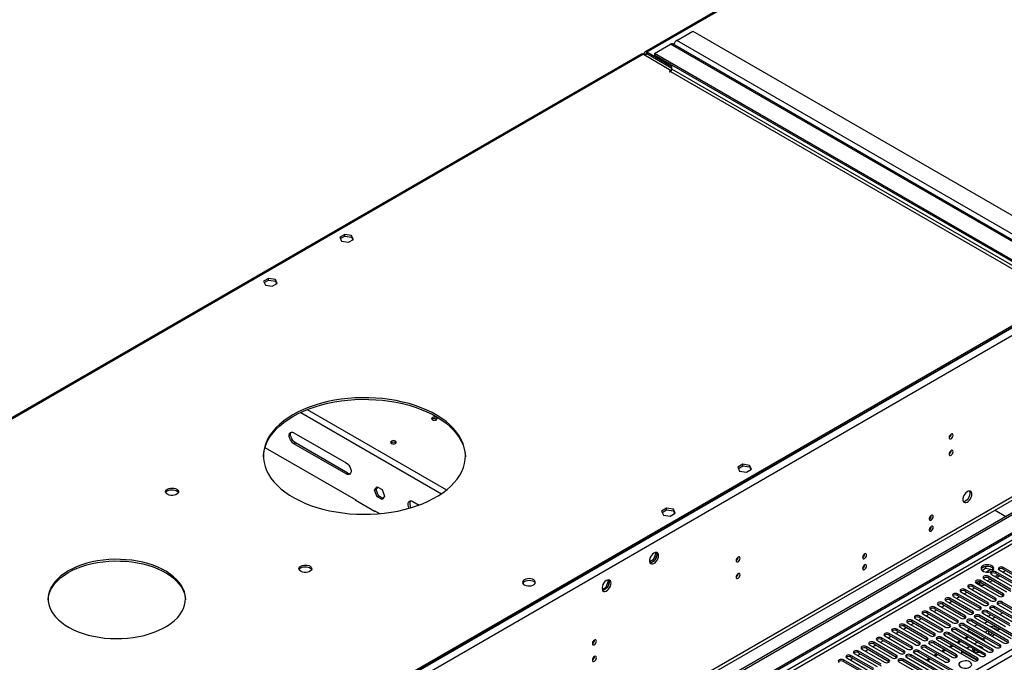
# Model space of a CAD drawing. Units: millimetres. Extents: x 4 to 11134, y 11 to 15752.
# Drawn here: x 5227 to 5958, y 3718 to 4195 of the extents above; entities that cross this region are included whole.
import ezdxf

# ---------------------------------------------------------------- set-up
doc = ezdxf.new("R2010")
doc.units = ezdxf.units.MM
doc.header["$LTSCALE"] = 53

msp = doc.modelspace()

# ---------------------------------------------------------------- linework, layer by layer
at = {"color": 7, "linetype": 'Continuous', "lineweight": 25}
for p, q in [((6378.669, 4567.922), (5691.16, 4171.032)), ((5756.83, 3694.743), (7130.031, 4487.475)), ((5757.891, 3694.13), (7131.092, 4486.863)), ((5714.934, 4179.663), (5726.955, 4186.603)), ((5726.955, 4186.603), (5996.009, 4031.281)), ((5698.317, 4170.071), (5710.338, 4177.01)), ((5980.892, 4021.837), (5711.838, 4177.159)), ((5688.685, 4169.604), (5076.083, 3815.956)), ((5690.185, 4169.455), (5710.868, 4157.515)), ((5690.539, 4169.251), (5690.539, 4169.659)), ((5691.599, 4168.639), (5691.599, 4169.046)), ((5711.398, 4160.066), (5692.66, 4170.884)), ((5711.398, 4158.841), (5692.66, 4169.659)), ((5698.317, 4170.071), (5698.317, 4168.846)), ((5967.371, 4014.749), (5698.317, 4170.071)), ((5967.371, 4013.524), (5698.317, 4168.846)), ((5711.398, 4158.434), (5711.398, 4161.294)), ((5710.868, 4157.515), (5709.277, 4156.596)), ((5709.277, 4156.596), (5709.807, 4156.29)), ((5709.807, 4156.29), (5710.338, 4156.597)), ((5710.868, 4157.515), (5710.868, 4157.067)), ((5468.385, 4035.738), (5464.67, 4033.594)), ((5464.67, 4033.594), (5466.029, 4030.664)), ((5465.118, 4032.628), (5468.385, 4034.513)), ((5466.029, 4030.664), (5471.104, 4029.879)), ((5473.46, 4034.953), (5468.385, 4035.738)), ((5468.385, 4034.513), (5468.385, 4035.738)), ((5468.385, 4034.513), (5473.46, 4033.728)), ((5471.104, 4029.879), (5474.819, 4032.024)), ((5474.819, 4032.024), (5473.46, 4034.953)), ((5473.46, 4033.728), (5473.46, 4034.953)), ((5473.46, 4033.728), (5474.371, 4031.765)), ((5411.816, 4003.082), (5408.101, 4000.937)), ((5408.101, 4000.937), (5409.461, 3998.008)), ((5408.55, 3999.971), (5411.816, 4001.857)), ((5416.891, 4002.297), (5411.816, 4003.082)), ((5411.816, 4001.857), (5411.816, 4003.082)), ((5411.816, 4001.857), (5416.891, 4001.072)), ((5418.251, 3999.367), (5416.891, 4002.297)), ((5416.891, 4001.072), (5416.891, 4002.297)), ((5416.891, 4001.072), (5417.803, 3999.109)), ((5409.461, 3998.008), (5414.536, 3997.223)), ((5414.536, 3997.223), (5418.251, 3999.367)), ((6001.666, 3989.641), (4613.262, 3188.132)), ((6001.666, 3988.416), (4613.262, 3186.908)), ((6069.725, 3890.121), (4568.537, 3023.504)), ((6069.725, 3888.488), (4568.537, 3021.871)), ((5430.677, 3888.566), (5469.568, 3866.115)), ((5409.144, 3877.562), (5476.609, 3838.615)), ((5469.568, 3857.949), (5430.677, 3880.4)), ((5470.628, 3858.561), (5431.738, 3881.013)), ((5763.955, 3865.109), (5760.24, 3862.964)), ((5760.24, 3862.964), (5761.6, 3860.035)), ((5760.689, 3861.998), (5763.955, 3863.884)), ((5769.03, 3864.324), (5763.955, 3865.109)), ((5763.955, 3863.884), (5763.955, 3865.109)), ((5763.955, 3863.884), (5769.03, 3863.099)), ((5766.675, 3859.25), (5770.39, 3861.394)), ((5770.39, 3861.394), (5769.03, 3864.324)), ((5769.03, 3863.099), (5769.03, 3864.324)), ((5769.03, 3863.099), (5769.942, 3861.136)), ((5761.6, 3860.035), (5766.675, 3859.25)), ((5490.602, 3845.807), (5492.459, 3848.45)), ((5490.602, 3845.807), (5491.662, 3846.419)), ((5491.662, 3846.419), (5492.907, 3848.191)), ((5493.52, 3841.631), (5491.662, 3846.419)), ((5492.459, 3848.45), (5496.174, 3846.305)), ((5496.174, 3846.305), (5498.032, 3841.517)), ((5476.255, 3838.819), (5476.043, 3838.697)), ((5476.043, 3838.697), (5490.892, 3830.125)), ((5476.609, 3838.615), (5476.609, 3838.37)), ((5492.459, 3841.019), (5490.602, 3845.807)), ((5492.459, 3841.019), (5493.52, 3841.631)), ((5496.174, 3838.874), (5492.459, 3841.019)), ((5496.786, 3839.746), (5493.52, 3841.631)), ((5498.032, 3841.517), (5496.174, 3838.874)), ((5519.065, 3837.54), (5523.669, 3834.883)), ((5707.387, 3832.453), (5703.672, 3830.308)), ((5712.462, 3831.668), (5707.387, 3832.453)), ((5707.387, 3831.228), (5707.387, 3832.453)), ((5713.822, 3828.738), (5712.462, 3831.668)), ((5712.462, 3830.443), (5712.462, 3831.668)), ((5490.751, 3830.451), (5494.214, 3828.452)), ((5490.751, 3830.206), (5490.751, 3830.451)), ((5490.892, 3830.125), (5491.104, 3830.247)), ((5703.672, 3830.308), (5705.032, 3827.378)), ((5704.12, 3829.342), (5707.387, 3831.228)), ((5705.032, 3827.378), (5710.106, 3826.593)), ((5707.387, 3831.228), (5712.462, 3830.443)), ((5710.106, 3826.593), (5713.822, 3828.738)), ((5712.462, 3830.443), (5713.373, 3828.479)), ((5951.284, 3831.135), (5959.416, 3826.441)), ((5699.38, 3798.968), (5697.523, 3794.18)), ((5698.923, 3799.618), (5699.38, 3798.968)), ((5699.994, 3797.205), (5699.03, 3794.719)), ((5700.063, 3798.574), (5699.38, 3798.968)), ((5699.479, 3799.725), (5699.994, 3798.991)), ((5697.523, 3794.18), (5694.865, 3792.646)), ((5697.69, 3793.052), (5695.761, 3791.939)), ((5698.322, 3793.719), (5697.523, 3794.18)), ((5943.374, 3789.002), (5941.446, 3787.888)), ((5941.61, 3786.35), (5944.268, 3787.884)), ((5944.268, 3789.215), (5944.268, 3787.884)), ((5944.268, 3787.884), (5949.343, 3787.099)), ((5948.122, 3788.921), (5945.488, 3789.328)), ((5949.343, 3788.296), (5949.343, 3787.099)), ((5950.155, 3786.982), (5949.669, 3788.028)), ((5974.336, 3778.77), (5957.454, 3788.516)), ((5942.958, 3780.148), (5959.84, 3770.402)), ((5963.022, 3772.239), (5946.14, 3781.985)), ((5946.14, 3780.76), (5963.022, 3771.014)), ((5948.615, 3783.414), (5965.497, 3773.668)), ((5949.343, 3787.099), (5949.677, 3786.379)), ((5953.564, 3783.005), (5951.443, 3781.781)), ((5968.679, 3775.505), (5951.797, 3785.251)), ((5951.797, 3784.026), (5968.679, 3774.28)), ((5954.979, 3782.189), (5952.858, 3780.964)), ((5954.272, 3786.679), (5971.154, 3776.933)), ((5959.221, 3786.271), (5957.1, 3785.046)), ((5957.454, 3787.291), (5974.336, 3777.546)), ((5662.167, 3773.77), (5659.509, 3772.236)), ((5664.025, 3778.558), (5662.167, 3773.77)), ((5662.966, 3773.309), (5662.167, 3773.77)), ((5663.568, 3779.208), (5664.025, 3778.558)), ((5664.639, 3776.794), (5663.675, 3774.309)), ((5664.708, 3778.163), (5664.025, 3778.558)), ((5664.124, 3779.314), (5664.639, 3778.581)), ((5931.644, 3773.617), (5948.526, 3763.871)), ((5934.126, 3772.184), (5936.248, 3773.408)), ((5951.708, 3765.708), (5934.826, 3775.454)), ((5934.826, 3774.229), (5951.708, 3764.483)), ((5937.301, 3776.882), (5954.183, 3767.137)), ((5939.971, 3775.974), (5937.319, 3777.505)), ((5939.971, 3777.607), (5939.631, 3777.803)), ((5939.783, 3775.449), (5940.362, 3775.784)), ((5957.365, 3768.974), (5940.483, 3778.719)), ((5940.483, 3777.495), (5957.365, 3767.749)), ((5947.908, 3779.74), (5945.787, 3778.515)), ((5949.322, 3778.923), (5947.201, 3777.699)), ((5662.335, 3772.642), (5660.406, 3771.529)), ((5934.738, 3755.911), (5917.856, 3765.657)), ((5920.33, 3767.086), (5937.213, 3757.34)), ((5922.813, 3765.653), (5924.934, 3766.877)), ((5940.395, 3759.177), (5923.512, 3768.923)), ((5923.512, 3767.698), (5940.395, 3757.952)), ((5925.987, 3770.351), (5942.869, 3760.605)), ((5928.47, 3768.918), (5930.591, 3770.143)), ((5946.051, 3762.442), (5929.169, 3772.188)), ((5929.169, 3770.963), (5946.051, 3761.217)), ((5957.365, 3767.749), (5957.758, 3767.443)), ((5923.424, 3749.38), (5906.542, 3759.126)), ((5909.017, 3760.554), (5925.899, 3750.808)), ((5911.499, 3759.121), (5913.62, 3760.346)), ((5929.081, 3752.645), (5912.199, 3762.391)), ((5912.199, 3761.166), (5929.081, 3751.421)), ((5914.674, 3763.82), (5931.556, 3754.074)), ((5917.156, 3762.387), (5919.277, 3763.611)), ((5917.856, 3764.432), (5934.738, 3754.686)), ((5946.051, 3761.217), (5946.445, 3760.911)), ((5967.883, 3749.839), (5951.001, 3759.585)), ((5951.001, 3758.36), (5967.883, 3748.614)), ((5951.708, 3764.483), (5952.102, 3764.177)), ((5953.476, 3761.014), (5970.358, 3751.268)), ((5973.54, 3753.105), (5956.658, 3762.85)), ((5956.658, 3761.626), (5973.54, 3751.88)), ((5912.11, 3742.848), (5895.228, 3752.594)), ((5895.228, 3751.37), (5912.11, 3741.624)), ((5897.703, 3754.023), (5914.585, 3744.277)), ((5900.185, 3752.59), (5902.306, 3753.815)), ((5917.767, 3746.114), (5900.885, 3755.86)), ((5900.885, 3754.635), (5917.767, 3744.889)), ((5903.36, 3757.289), (5920.242, 3747.543)), ((5905.842, 3755.856), (5907.963, 3757.08)), ((5906.542, 3757.901), (5923.424, 3748.155)), ((5929.081, 3751.421), (5929.474, 3751.114)), ((5934.738, 3754.686), (5935.131, 3754.38)), ((5936.505, 3751.217), (5963.287, 3735.756)), ((5966.469, 3737.593), (5939.687, 3753.054)), ((5939.687, 3751.829), (5966.469, 3736.368)), ((5940.395, 3757.952), (5940.788, 3757.646)), ((5942.162, 3754.482), (5959.045, 3744.736)), ((5962.227, 3746.573), (5945.344, 3756.319)), ((5945.344, 3755.094), (5962.227, 3745.349)), ((5946.598, 3752.474), (5946.423, 3752.022)), ((5948.241, 3753.422), (5946.598, 3752.474)), ((5947.819, 3757.748), (5964.701, 3748.002)), ((5951.395, 3751.602), (5949.274, 3750.377)), ((5950.85, 3751.916), (5950.535, 3751.105)), ((5957.052, 3754.867), (5954.93, 3753.643)), ((5880.732, 3744.226), (5897.615, 3734.48)), ((5883.215, 3742.793), (5885.336, 3744.018)), ((5900.797, 3736.317), (5883.914, 3746.063)), ((5883.914, 3744.838), (5900.797, 3735.092)), ((5886.389, 3747.492), (5903.271, 3737.746)), ((5888.872, 3746.059), (5890.993, 3747.283)), ((5906.454, 3739.583), (5889.571, 3749.329)), ((5889.571, 3748.104), (5906.454, 3738.358)), ((5892.046, 3750.757), (5908.928, 3741.012)), ((5894.528, 3749.324), (5896.65, 3750.549)), ((5917.767, 3744.889), (5918.16, 3744.583)), ((5923.424, 3748.155), (5923.817, 3747.849)), ((5925.192, 3744.685), (5951.974, 3729.225)), ((5955.155, 3731.062), (5928.374, 3746.522)), ((5928.374, 3745.297), (5955.155, 3729.837)), ((5930.849, 3747.951), (5957.63, 3732.49)), ((5960.812, 3734.327), (5934.031, 3749.788)), ((5934.031, 3748.563), (5960.812, 3733.102)), ((5938.276, 3746.113), (5936.154, 3744.888)), ((5943.877, 3747.262), (5943.627, 3747.106)), ((5945.738, 3748.336), (5943.877, 3747.262)), ((5945.129, 3748.687), (5944.778, 3747.782)), ((5946.867, 3745.235), (5952.694, 3744.32)), ((5883.826, 3726.52), (5866.944, 3736.266)), ((5869.419, 3737.695), (5886.301, 3727.949)), ((5871.901, 3736.262), (5874.022, 3737.486)), ((5889.483, 3729.786), (5872.601, 3739.532)), ((5872.601, 3738.307), (5889.483, 3728.561)), ((5875.076, 3740.961), (5891.958, 3731.215)), ((5877.558, 3739.527), (5879.679, 3740.752)), ((5895.14, 3733.052), (5878.258, 3742.797)), ((5878.258, 3741.573), (5895.14, 3731.827)), ((5906.454, 3738.358), (5906.847, 3738.052)), ((5938.185, 3721.265), (5911.403, 3736.725)), ((5912.11, 3741.624), (5912.504, 3741.318)), ((5913.878, 3738.154), (5940.66, 3722.693)), ((5943.842, 3724.53), (5917.06, 3739.991)), ((5917.06, 3738.766), (5943.842, 3723.306)), ((5919.535, 3741.42), (5946.317, 3725.959)), ((5949.499, 3727.796), (5922.717, 3743.257)), ((5922.717, 3742.032), (5949.499, 3726.571)), ((5930.772, 3737.382), (5928.65, 3736.158)), ((5932.619, 3742.847), (5931.04, 3741.936)), ((5931.04, 3741.936), (5943.768, 3734.588)), ((5931.04, 3741.309), (5931.04, 3741.936)), ((5943.932, 3736.316), (5941.811, 3735.091)), ((5943.933, 3740.398), (5946.054, 3741.622)), ((5946.054, 3739.173), (5946.596, 3739.486)), ((5946.596, 3739.486), (5946.596, 3741.309)), ((5946.596, 3739.486), (5948.01, 3738.67)), ((5949.589, 3739.581), (5947.468, 3738.357)), ((5948.882, 3737.54), (5951.003, 3738.765)), ((5949.969, 3743.445), (5955.795, 3742.53)), ((5954.932, 3742.665), (5953.125, 3741.622)), ((5872.512, 3719.989), (5855.63, 3729.735)), ((5858.105, 3731.164), (5874.987, 3721.418)), ((5860.587, 3729.731), (5862.709, 3730.955)), ((5878.169, 3723.255), (5861.287, 3733.001)), ((5861.287, 3731.776), (5878.169, 3722.03)), ((5863.762, 3734.429), (5880.644, 3724.683)), ((5866.244, 3732.996), (5868.365, 3734.221)), ((5866.944, 3735.041), (5883.826, 3725.295)), ((5895.14, 3731.827), (5895.533, 3731.521)), ((5916.972, 3720.448), (5900.09, 3730.194)), ((5900.09, 3728.969), (5916.972, 3719.223)), ((5900.797, 3735.092), (5901.19, 3734.786)), ((5902.564, 3731.623), (5919.447, 3721.877)), ((5922.629, 3723.714), (5905.746, 3733.46)), ((5905.746, 3732.235), (5922.629, 3722.489)), ((5908.221, 3734.888), (5935.003, 3719.428)), ((5911.403, 3735.501), (5938.185, 3720.04)), ((5919.458, 3730.851), (5917.337, 3729.626)), ((5925.115, 3734.116), (5922.993, 3732.892)), ((5932.619, 3729.784), (5930.497, 3728.56)), ((5938.275, 3733.05), (5936.154, 3731.826)), ((5942, 3735.2), (5941.811, 3735.091)), ((5942, 3735.2), (5943.414, 3734.384)), ((5943.414, 3734.384), (5943.768, 3734.588)), ((5955.549, 3729.531), (5955.155, 3729.837)), ((5861.199, 3713.458), (5844.316, 3723.204)), ((5844.316, 3721.979), (5861.199, 3712.233)), ((5846.791, 3724.632), (5863.674, 3714.886)), ((5849.274, 3723.199), (5851.395, 3724.424)), ((5866.856, 3716.723), (5849.973, 3726.469)), ((5849.973, 3725.244), (5866.856, 3715.499)), ((5852.448, 3727.898), (5869.33, 3718.152)), ((5854.93, 3726.465), (5857.052, 3727.69)), ((5855.63, 3728.51), (5872.512, 3718.764)), ((5878.169, 3722.03), (5878.562, 3721.724)), ((5883.826, 3725.295), (5884.219, 3724.989)), ((5885.594, 3721.826), (5912.375, 3706.365)), ((5915.557, 3708.202), (5888.776, 3723.663)), ((5888.776, 3722.438), (5915.557, 3706.977)), ((5889.483, 3728.561), (5889.876, 3728.255)), ((5891.251, 3725.092), (5918.032, 3709.631)), ((5921.214, 3711.468), (5894.433, 3726.929)), ((5894.433, 3725.704), (5921.214, 3710.243)), ((5896.908, 3728.357), (5913.79, 3718.611)), ((5908.144, 3724.319), (5906.023, 3723.095)), ((5913.801, 3727.585), (5911.68, 3726.361)), ((5922.629, 3722.489), (5923.022, 3722.183)), ((5926.962, 3726.519), (5926.444, 3726.22)), ((5926.444, 3726.22), (5938.197, 3719.435)), ((5926.444, 3726.22), (5926.444, 3724.369)), ((5937.112, 3727.104), (5935.608, 3726.236)), ((5937.112, 3727.104), (5937.112, 3727.191)), ((5937.317, 3727.072), (5937.112, 3727.104)), ((5944.235, 3722.999), (5943.842, 3723.306)), ((5949.892, 3726.265), (5949.499, 3726.571)), ((5855.542, 3710.192), (5838.66, 3719.938)), ((5838.66, 3718.713), (5855.542, 3708.967)), ((5841.134, 3721.367), (5858.017, 3711.621)), ((5843.617, 3719.934), (5845.738, 3721.158)), ((5872.512, 3718.764), (5872.906, 3718.458)), ((5879.937, 3718.56), (5906.719, 3703.1)), ((5909.901, 3704.936), (5883.119, 3720.397)), ((5883.119, 3719.172), (5909.901, 3703.712)), ((5902.487, 3721.054), (5900.366, 3719.829)), ((5916.972, 3719.223), (5917.365, 3718.917)), ((5938.578, 3719.734), (5938.185, 3720.04))]:
    msp.add_line(p, q, dxfattribs=at)
at = {"color": 8, "linetype": 'Continuous', "lineweight": 25}
for p, q in [((6378.442, 4566.777), (5692.66, 4170.884)), ((7130.102, 4481.8), (5757.891, 3689.639)), ((5758.951, 3687.802), (7130.031, 4479.31)), ((5901.964, 3692.19), (7122.43, 4396.751)), ((7124.551, 4393.076), (5904.085, 3688.516)), ((5979.392, 4021.688), (5710.338, 4177.01)), ((5983.988, 4024.342), (5714.934, 4179.663)), ((5690.185, 4169.455), (5078.067, 3816.087)), ((5691.599, 4169.046), (5690.539, 4169.659)), ((5691.599, 4169.046), (5692.66, 4169.659)), ((5692.66, 4169.659), (5692.66, 4170.884)), ((5710.338, 4156.597), (5979.392, 4001.275)), ((5980.453, 4003.112), (5711.398, 4158.434)), ((6002.726, 3988.62), (4612.201, 3185.887)), ((6005.201, 3984.334), (4614.676, 3181.6)), ((5440.549, 3905.73), (5543.956, 3846.034)), ((5435.694, 3903.633), (5540.238, 3843.282)), ((5430.677, 3880.4), (5431.738, 3881.013)), ((6008.383, 3866.547), (4611.494, 3060.14)), ((4612.554, 3058.303), (6009.444, 3864.71)), ((5469.568, 3857.949), (5470.628, 3858.561)), ((5957.454, 3787.291), (5957.454, 3788.516)), ((5944.55, 3785.142), (5948.237, 3787.27)), ((5946.14, 3780.76), (5946.14, 3781.985)), ((5951.797, 3784.026), (5951.797, 3785.251)), ((5934.826, 3774.229), (5934.826, 3775.454)), ((5939.971, 3775.974), (5939.971, 3777.607)), ((5940.483, 3777.495), (5940.483, 3778.719)), ((5917.856, 3764.432), (5917.856, 3765.657)), ((5923.512, 3767.698), (5923.512, 3768.923)), ((5929.169, 3770.963), (5929.169, 3772.188)), ((5951.708, 3764.483), (5951.708, 3765.708)), ((5957.365, 3767.749), (5957.365, 3768.974)), ((5906.542, 3757.901), (5906.542, 3759.126)), ((5912.199, 3761.166), (5912.199, 3762.391)), ((5940.395, 3757.952), (5940.395, 3759.177)), ((5946.051, 3761.217), (5946.051, 3762.442)), ((5951.001, 3758.36), (5951.001, 3759.585)), ((5956.658, 3761.626), (5956.658, 3762.85)), ((5895.228, 3751.37), (5895.228, 3752.594)), ((5900.885, 3754.635), (5900.885, 3755.86)), ((5929.081, 3751.421), (5929.081, 3752.645)), ((5934.738, 3754.686), (5934.738, 3755.911)), ((5939.687, 3751.829), (5939.687, 3753.054)), ((5945.344, 3755.094), (5945.344, 3756.319)), ((5883.914, 3744.838), (5883.914, 3746.063)), ((5889.571, 3748.104), (5889.571, 3749.329)), ((5917.767, 3744.889), (5917.767, 3746.114)), ((5923.424, 3748.155), (5923.424, 3749.38)), ((5928.374, 3745.297), (5928.374, 3746.522)), ((5934.031, 3748.563), (5934.031, 3749.788)), ((5866.944, 3735.041), (5866.944, 3736.266)), ((5872.601, 3738.307), (5872.601, 3739.532)), ((5878.258, 3741.573), (5878.258, 3742.797)), ((5900.797, 3735.092), (5900.797, 3736.317)), ((5906.454, 3738.358), (5906.454, 3739.583)), ((5911.403, 3735.501), (5911.403, 3736.725)), ((5912.11, 3741.624), (5912.11, 3742.848)), ((5917.06, 3738.766), (5917.06, 3739.991)), ((5922.717, 3742.032), (5922.717, 3743.257)), ((5931.65, 3736.875), (5929.529, 3735.65)), ((5855.63, 3728.51), (5855.63, 3729.735)), ((5861.287, 3731.776), (5861.287, 3733.001)), ((5889.483, 3728.561), (5889.483, 3729.786)), ((5895.14, 3731.827), (5895.14, 3733.052)), ((5900.09, 3728.969), (5900.09, 3730.194)), ((5905.746, 3732.235), (5905.746, 3733.46)), ((5920.336, 3730.344), (5918.215, 3729.119)), ((5925.993, 3733.609), (5923.872, 3732.385)), ((5955.155, 3729.837), (5955.155, 3731.062)), ((5844.316, 3721.979), (5844.316, 3723.204)), ((5849.973, 3725.244), (5849.973, 3726.469)), ((5878.169, 3722.03), (5878.169, 3723.255)), ((5883.826, 3725.295), (5883.826, 3726.52)), ((5888.776, 3722.438), (5888.776, 3723.663)), ((5894.433, 3725.704), (5894.433, 3726.929)), ((5909.023, 3723.812), (5906.902, 3722.588)), ((5914.679, 3727.078), (5912.558, 3725.853)), ((5922.629, 3722.489), (5922.629, 3723.714)), ((5943.842, 3723.306), (5943.842, 3724.53)), ((5949.499, 3726.571), (5949.499, 3727.796)), ((5838.66, 3718.713), (5838.66, 3719.938)), ((5872.512, 3718.764), (5872.512, 3719.989)), ((5883.119, 3719.172), (5883.119, 3720.397)), ((5903.366, 3720.547), (5901.245, 3719.322)), ((5916.972, 3719.223), (5916.972, 3720.448)), ((5938.185, 3720.04), (5938.185, 3721.265))]:
    msp.add_line(p, q, dxfattribs=at)
at = {"color": 7, "linetype": 'Continuous', "lineweight": 25, "flags": 128}
for points in [[(5429.97, 3901.877), (5426.437, 3899.692), (5423.174, 3897.371), (5420.197, 3894.926), (5417.518, 3892.369), (5415.152, 3889.71), (5413.109, 3886.964), (5411.399, 3884.143), (5410.03, 3881.26), (5409.009, 3878.33), (5408.341, 3875.366), (5408.028, 3872.383), (5408.073, 3869.394), (5408.475, 3866.414), (5409.231, 3863.457), (5410.34, 3860.538), (5411.795, 3857.669), (5413.589, 3854.866), (5415.714, 3852.14), (5418.159, 3849.506), (5420.914, 3846.975), (5423.964, 3844.56), (5427.296, 3842.272), (5430.893, 3840.123), (5434.739, 3838.122), (5438.814, 3836.278), (5443.101, 3834.602), (5447.577, 3833.1), (5452.222, 3831.78), (5457.014, 3830.648), (5461.929, 3829.71), (5466.945, 3828.969), (5472.038, 3828.43), (5477.183, 3828.096), (5482.355, 3827.967), (5487.531, 3828.044), (5492.685, 3828.328), (5497.793, 3828.816), (5502.831, 3829.506), (5507.774, 3830.395), (5512.599, 3831.479), (5517.283, 3832.752), (5521.803, 3834.209), (5526.139, 3835.843), (5530.269, 3837.646), (5534.174, 3839.608), (5537.835, 3841.722), (5541.234, 3843.976), (5544.357, 3846.36), (5547.187, 3848.863), (5549.71, 3851.473), (5551.916, 3854.177), (5553.794, 3856.962), (5555.334, 3859.815), (5556.53, 3862.724), (5557.375, 3865.672), (5557.866, 3868.648), (5558, 3871.636), (5557.777, 3874.622), (5557.197, 3877.592), (5556.264, 3880.532), (5554.981, 3883.427), (5553.356, 3886.265), (5551.395, 3889.031), (5549.109, 3891.713), (5546.507, 3894.297), (5543.603, 3896.771), (5540.41, 3899.124), (5536.943, 3901.344), (5533.22, 3903.421), (5529.257, 3905.344), (5525.073, 3907.105), (5520.689, 3908.695), (5516.126, 3910.107), (5511.405, 3911.334), (5506.548, 3912.37), (5501.579, 3913.209), (5496.522, 3913.849), (5491.4, 3914.286), (5486.238, 3914.518), (5481.061, 3914.544), (5475.893, 3914.363), (5470.759, 3913.978), (5465.683, 3913.388), (5460.69, 3912.598), (5455.803, 3911.611), (5451.046, 3910.431), (5446.441, 3909.065), (5442.01, 3907.519), (5437.775, 3905.8), (5433.755, 3903.916), (5429.97, 3901.877)], [(5429.97, 3900.652), (5433.755, 3902.692), (5437.775, 3904.575), (5442.01, 3906.294), (5446.441, 3907.841), (5451.046, 3909.207), (5455.803, 3910.386), (5460.69, 3911.373), (5465.683, 3912.163), (5470.759, 3912.753), (5475.893, 3913.139), (5481.061, 3913.319), (5486.238, 3913.293), (5491.4, 3913.061), (5496.522, 3912.624), (5501.579, 3911.985), (5506.548, 3911.145), (5511.405, 3910.109), (5516.126, 3908.882), (5520.689, 3907.471), (5525.073, 3905.88), (5529.257, 3904.119), (5533.22, 3902.196), (5536.943, 3900.119), (5540.41, 3897.899), (5543.603, 3895.547), (5546.507, 3893.072), (5549.109, 3890.488), (5551.395, 3887.807), (5553.356, 3885.04), (5554.981, 3882.203), (5556.264, 3879.307), (5557.197, 3876.367), (5557.777, 3873.397), (5557.995, 3870.649)], [(5408.01, 3870.649), (5408.028, 3871.158), (5408.341, 3874.141), (5409.009, 3877.105), (5410.03, 3880.035), (5411.399, 3882.918), (5413.109, 3885.739), (5415.152, 3888.485), (5417.518, 3891.144), (5420.197, 3893.702), (5423.174, 3896.147), (5426.437, 3898.467), (5429.97, 3900.652)], [(5536.46, 3898.121), (5536.915, 3898.514), (5537.075, 3898.978), (5536.915, 3899.442), (5536.46, 3899.835), (5535.779, 3900.098), (5534.975, 3900.191), (5534.172, 3900.098), (5533.49, 3899.835), (5533.035, 3899.442), (5532.875, 3898.978), (5533.035, 3898.514), (5533.49, 3898.121), (5534.172, 3897.858), (5534.975, 3897.766), (5535.779, 3897.858), (5536.46, 3898.121)], [(5430.677, 3880.4), (5429.681, 3881.141), (5428.766, 3882.152), (5428.005, 3883.352), (5427.461, 3884.644), (5427.177, 3885.922), (5427.177, 3887.084), (5427.461, 3888.036), (5428.005, 3888.699), (5428.766, 3889.021), (5429.681, 3888.975), (5430.677, 3888.566)], [(5431.738, 3881.013), (5430.741, 3881.753), (5429.826, 3882.764), (5429.066, 3883.964), (5428.522, 3885.256), (5428.238, 3886.535), (5428.238, 3887.697), (5428.522, 3888.648), (5428.764, 3889.021)], [(5503.085, 3882.283), (5502.63, 3881.889), (5502.47, 3881.426), (5502.629, 3880.962), (5503.085, 3880.568), (5503.766, 3880.306), (5504.57, 3880.213), (5505.373, 3880.306), (5506.054, 3880.568), (5506.51, 3880.962), (5506.67, 3881.426), (5506.51, 3881.889), (5506.054, 3882.283), (5505.373, 3882.546), (5504.57, 3882.638), (5503.766, 3882.546), (5503.085, 3882.283)], [(5920.172, 3886.663), (5920.059, 3887.254), (5919.737, 3887.624), (5919.255, 3887.718), (5918.687, 3887.52), (5918.118, 3887.062), (5917.637, 3886.412), (5917.315, 3885.67), (5917.202, 3884.949), (5917.315, 3884.358), (5917.637, 3883.987), (5918.118, 3883.893), (5918.687, 3884.091), (5919.255, 3884.55), (5919.737, 3885.199), (5920.059, 3885.941), (5920.172, 3886.663)], [(5920.172, 3874.415), (5920.059, 3875.006), (5919.737, 3875.376), (5919.255, 3875.47), (5918.687, 3875.272), (5918.118, 3874.814), (5917.637, 3874.164), (5917.315, 3873.422), (5917.202, 3872.7), (5917.315, 3872.109), (5917.637, 3871.739), (5918.118, 3871.645), (5918.687, 3871.843), (5919.255, 3872.301), (5919.737, 3872.951), (5920.059, 3873.693), (5920.172, 3874.415)], [(5469.568, 3866.115), (5470.564, 3865.374), (5471.479, 3864.363), (5472.24, 3863.163), (5472.784, 3861.871), (5473.067, 3860.593), (5473.067, 3859.431), (5472.784, 3858.479), (5472.24, 3857.816), (5471.479, 3857.494), (5470.564, 3857.54), (5469.568, 3857.949)], [(5336.809, 3846.668), (5337.839, 3847.119), (5339.043, 3847.393), (5340.329, 3847.469), (5341.604, 3847.342), (5342.772, 3847.022), (5343.747, 3846.531), (5344.457, 3845.906), (5344.848, 3845.194), (5344.892, 3844.448), (5344.586, 3843.723), (5343.952, 3843.072), (5343.037, 3842.544), (5341.91, 3842.178), (5340.653, 3842.001), (5339.36, 3842.026), (5338.127, 3842.252), (5337.045, 3842.662), (5336.195, 3843.225), (5335.64, 3843.899), (5335.42, 3844.635), (5335.552, 3845.378), (5336.027, 3846.073), (5336.809, 3846.668)], [(5335.537, 3844.116), (5335.749, 3844.51), (5336.382, 3845.161), (5337.297, 3845.689), (5338.425, 3846.055), (5339.682, 3846.232), (5340.974, 3846.206), (5342.207, 3845.98), (5343.289, 3845.571), (5344.139, 3845.008), (5344.695, 3844.333), (5344.797, 3844.116)], [(5934.137, 3842.875), (5934.012, 3843.849), (5933.648, 3844.608), (5933.071, 3845.094), (5932.323, 3845.271), (5931.462, 3845.128), (5930.549, 3844.673), (5929.653, 3843.941), (5928.841, 3842.986), (5928.173, 3841.879), (5927.698, 3840.702), (5927.451, 3839.543), (5927.451, 3838.487), (5927.698, 3837.612), (5928.173, 3836.984), (5928.841, 3836.649), (5929.653, 3836.632), (5930.549, 3836.934), (5931.462, 3837.533), (5932.323, 3838.384), (5933.071, 3839.425), (5933.648, 3840.577), (5934.012, 3841.756), (5934.137, 3842.875)], [(5932.338, 3845.271), (5932.445, 3845.076), (5932.691, 3844.201), (5932.691, 3843.145), (5932.445, 3841.985), (5931.969, 3840.808), (5931.301, 3839.702), (5930.489, 3838.747), (5929.593, 3838.015), (5928.681, 3837.56), (5927.819, 3837.416), (5927.804, 3837.417)], [(5516.319, 3832.472), (5515.849, 3833.618), (5515.566, 3834.897), (5515.566, 3836.059), (5515.849, 3837.01), (5516.393, 3837.674), (5517.154, 3837.996), (5518.069, 3837.95), (5519.065, 3837.54)], [(5905.393, 3826.281), (5905.28, 3826.872), (5904.958, 3827.243), (5904.476, 3827.336), (5903.908, 3827.139), (5903.34, 3826.68), (5902.858, 3826.03), (5902.536, 3825.288), (5902.423, 3824.567), (5902.536, 3823.976), (5902.858, 3823.605), (5903.34, 3823.512), (5903.908, 3823.709), (5904.476, 3824.168), (5904.958, 3824.818), (5905.28, 3825.56), (5905.393, 3826.281)], [(5905.393, 3818.116), (5905.28, 3818.707), (5904.958, 3819.077), (5904.476, 3819.171), (5903.908, 3818.973), (5903.34, 3818.515), (5902.858, 3817.865), (5902.536, 3817.123), (5902.423, 3816.401), (5902.536, 3815.81), (5902.858, 3815.44), (5903.34, 3815.346), (5903.908, 3815.544), (5904.476, 3816.002), (5904.958, 3816.652), (5905.28, 3817.394), (5905.393, 3818.116)], [(5701.499, 3797.333), (5701.374, 3798.308), (5701.01, 3799.066), (5700.433, 3799.553), (5699.685, 3799.73), (5698.823, 3799.586), (5697.911, 3799.132), (5697.015, 3798.4), (5696.203, 3797.445), (5695.535, 3796.338), (5695.059, 3795.161), (5694.813, 3794.002), (5694.813, 3792.945), (5695.059, 3792.071), (5695.535, 3791.443), (5696.203, 3791.108), (5697.015, 3791.091), (5697.911, 3791.393), (5698.823, 3791.992), (5699.685, 3792.843), (5700.433, 3793.883), (5701.01, 3795.036), (5701.374, 3796.215), (5701.499, 3797.333)], [(5699.7, 3799.73), (5699.807, 3799.535), (5700.053, 3798.66), (5700.053, 3797.604), (5699.807, 3796.444), (5699.331, 3795.267), (5698.663, 3794.16), (5697.851, 3793.206), (5696.955, 3792.474), (5696.043, 3792.019), (5695.181, 3791.875), (5695.166, 3791.876)], [(5761.992, 3795.348), (5761.879, 3795.939), (5761.557, 3796.309), (5761.075, 3796.403), (5760.507, 3796.205), (5759.939, 3795.747), (5759.457, 3795.097), (5759.135, 3794.355), (5759.022, 3793.633), (5759.135, 3793.042), (5759.457, 3792.672), (5759.939, 3792.578), (5760.507, 3792.776), (5761.075, 3793.234), (5761.557, 3793.884), (5761.879, 3794.626), (5761.992, 3795.348)], [(5855.896, 3797.707), (5855.783, 3798.298), (5855.461, 3798.668), (5854.979, 3798.762), (5854.411, 3798.564), (5853.842, 3798.106), (5853.361, 3797.456), (5853.039, 3796.714), (5852.926, 3795.992), (5853.039, 3795.401), (5853.361, 3795.031), (5853.842, 3794.937), (5854.411, 3795.135), (5854.979, 3795.593), (5855.461, 3796.243), (5855.783, 3796.985), (5855.896, 3797.707)], [(5263.093, 3785.947), (5260.202, 3784.132), (5257.584, 3782.184), (5255.257, 3780.116), (5253.239, 3777.943), (5251.543, 3775.68), (5250.18, 3773.343), (5249.161, 3770.948), (5248.493, 3768.513), (5248.18, 3766.054), (5248.225, 3763.588), (5248.627, 3761.133), (5249.383, 3758.706), (5250.489, 3756.325), (5251.936, 3754.005), (5253.714, 3751.763), (5255.811, 3749.614), (5258.211, 3747.575), (5260.899, 3745.659), (5263.856, 3743.879), (5267.06, 3742.248), (5270.489, 3740.778), (5274.119, 3739.479), (5277.925, 3738.359), (5281.879, 3737.428), (5285.955, 3736.69), (5290.124, 3736.152), (5294.356, 3735.818), (5298.621, 3735.689), (5302.89, 3735.766), (5307.133, 3736.05), (5311.32, 3736.537), (5315.422, 3737.225), (5319.41, 3738.109), (5323.255, 3739.182), (5326.932, 3740.437), (5330.413, 3741.865), (5333.676, 3743.457), (5336.696, 3745.2), (5339.453, 3747.084), (5341.927, 3749.094), (5344.102, 3751.216), (5345.961, 3753.436), (5347.491, 3755.738), (5348.683, 3758.106), (5349.527, 3760.523), (5350.018, 3762.973), (5350.152, 3765.437), (5349.929, 3767.9), (5349.349, 3770.342), (5348.417, 3772.749), (5347.14, 3775.102), (5345.526, 3777.385), (5343.587, 3779.582), (5341.336, 3781.678), (5338.79, 3783.657), (5335.965, 3785.507), (5332.882, 3787.213), (5329.563, 3788.765), (5326.03, 3790.151), (5322.309, 3791.362), (5318.425, 3792.388), (5314.406, 3793.223), (5310.28, 3793.861), (5306.077, 3794.298), (5301.824, 3794.53), (5297.553, 3794.556), (5293.293, 3794.375), (5289.075, 3793.99), (5284.927, 3793.401), (5280.878, 3792.615), (5276.958, 3791.636), (5273.194, 3790.471), (5269.612, 3789.128), (5266.237, 3787.616), (5263.093, 3785.947)], [(5263.093, 3784.722), (5266.237, 3786.391), (5269.612, 3787.903), (5273.194, 3789.246), (5276.958, 3790.411), (5280.878, 3791.39), (5284.927, 3792.177), (5289.075, 3792.765), (5293.293, 3793.151), (5297.553, 3793.331), (5301.824, 3793.305), (5306.077, 3793.073), (5310.28, 3792.637), (5314.406, 3791.998), (5318.425, 3791.163), (5322.309, 3790.137), (5326.03, 3788.926), (5329.563, 3787.54), (5332.882, 3785.989), (5335.965, 3784.282), (5338.79, 3782.432), (5341.336, 3780.453), (5343.587, 3778.357), (5345.526, 3776.16), (5347.14, 3773.877), (5348.417, 3771.524), (5349.349, 3769.118), (5349.929, 3766.675), (5350.144, 3764.516)], [(5435.803, 3789.519), (5436.834, 3789.97), (5438.038, 3790.244), (5439.324, 3790.321), (5440.599, 3790.194), (5441.767, 3789.873), (5442.742, 3789.382), (5443.452, 3788.758), (5443.843, 3788.046), (5443.887, 3787.3), (5443.581, 3786.574), (5442.947, 3785.923), (5442.032, 3785.395), (5440.905, 3785.029), (5439.648, 3784.852), (5438.355, 3784.878), (5437.122, 3785.104), (5436.04, 3785.513), (5435.19, 3786.076), (5434.635, 3786.751), (5434.415, 3787.486), (5434.547, 3788.229), (5435.022, 3788.924), (5435.803, 3789.519)], [(5434.532, 3786.968), (5434.743, 3787.361), (5435.377, 3788.012), (5436.292, 3788.54), (5437.42, 3788.906), (5438.676, 3789.083), (5439.969, 3789.057), (5441.202, 3788.832), (5442.284, 3788.422), (5443.134, 3787.859), (5443.69, 3787.185), (5443.792, 3786.968)], [(5855.896, 3789.541), (5855.783, 3790.132), (5855.461, 3790.503), (5854.979, 3790.596), (5854.411, 3790.399), (5853.842, 3789.94), (5853.361, 3789.291), (5853.039, 3788.548), (5852.926, 3787.827), (5853.039, 3787.236), (5853.361, 3786.866), (5853.842, 3786.772), (5854.411, 3786.97), (5854.979, 3787.428), (5855.461, 3788.078), (5855.783, 3788.82), (5855.896, 3789.541)], [(5948.986, 3789.751), (5947.956, 3790.203), (5946.752, 3790.476), (5945.465, 3790.553), (5944.191, 3790.426), (5943.022, 3790.105), (5942.047, 3789.614), (5941.338, 3788.99), (5940.947, 3788.278), (5940.902, 3787.532), (5941.209, 3786.806), (5941.843, 3786.155), (5942.757, 3785.627), (5943.885, 3785.261), (5945.142, 3785.085), (5946.435, 3785.11), (5947.668, 3785.336), (5948.749, 3785.746), (5949.599, 3786.308), (5950.155, 3786.983), (5950.375, 3787.719), (5950.242, 3788.462), (5949.768, 3789.156), (5948.986, 3789.751)], [(5948.986, 3788.526), (5947.956, 3788.978), (5946.752, 3789.252), (5945.465, 3789.328), (5944.191, 3789.201), (5943.022, 3788.88), (5942.047, 3788.39), (5941.338, 3787.765), (5940.997, 3787.2)], [(5957.454, 3788.516), (5956.724, 3788.798), (5955.863, 3788.897), (5955.002, 3788.798), (5954.272, 3788.516), (5953.784, 3788.095), (5953.613, 3787.598), (5953.784, 3787.101), (5954.272, 3786.679)], [(5248.166, 3764.516), (5248.18, 3764.829), (5248.493, 3767.288), (5249.161, 3769.723), (5250.18, 3772.118), (5251.543, 3774.455), (5253.239, 3776.718), (5255.257, 3778.891), (5257.584, 3780.959), (5260.202, 3782.907), (5263.093, 3784.722)], [(5601.827, 3779.433), (5601.045, 3778.838), (5600.571, 3778.144), (5600.439, 3777.401), (5600.658, 3776.665), (5601.214, 3775.991), (5602.064, 3775.428), (5603.146, 3775.018), (5604.379, 3774.792), (5605.672, 3774.767), (5606.928, 3774.944), (5608.056, 3775.309), (5608.971, 3775.838), (5609.605, 3776.488), (5609.911, 3777.214), (5609.867, 3777.96), (5609.475, 3778.672), (5608.766, 3779.297), (5607.791, 3779.787), (5606.623, 3780.108), (5605.348, 3780.235), (5604.061, 3780.159), (5602.858, 3779.885), (5601.827, 3779.433)], [(5761.992, 3783.1), (5761.879, 3783.691), (5761.557, 3784.061), (5761.075, 3784.155), (5760.507, 3783.957), (5759.939, 3783.498), (5759.457, 3782.849), (5759.135, 3782.107), (5759.022, 3781.385), (5759.135, 3780.794), (5759.457, 3780.424), (5759.939, 3780.33), (5760.507, 3780.528), (5761.075, 3780.986), (5761.557, 3781.636), (5761.879, 3782.378), (5761.992, 3783.1)], [(5946.14, 3781.985), (5945.41, 3782.267), (5944.549, 3782.365), (5943.688, 3782.267), (5942.958, 3781.985), (5942.47, 3781.564), (5942.299, 3781.067), (5942.47, 3780.569), (5942.958, 3780.148)], [(5951.797, 3785.251), (5951.067, 3785.532), (5950.206, 3785.631), (5949.345, 3785.532), (5948.615, 3785.251), (5948.127, 3784.829), (5947.956, 3784.332), (5948.127, 3783.835), (5948.615, 3783.414)], [(5601.827, 3778.209), (5602.858, 3778.66), (5604.061, 3778.934), (5605.348, 3779.01), (5606.623, 3778.883), (5607.791, 3778.563), (5608.766, 3778.072), (5609.475, 3777.447), (5609.816, 3776.882)], [(5666.143, 3776.923), (5666.019, 3777.898), (5665.655, 3778.656), (5665.077, 3779.142), (5664.33, 3779.32), (5663.468, 3779.176), (5662.556, 3778.722), (5661.66, 3777.99), (5660.848, 3777.035), (5660.179, 3775.928), (5659.704, 3774.751), (5659.457, 3773.592), (5659.457, 3772.535), (5659.704, 3771.661), (5660.179, 3771.033), (5660.848, 3770.697), (5661.66, 3770.68), (5662.556, 3770.983), (5663.468, 3771.581), (5664.33, 3772.433), (5665.077, 3773.473), (5665.655, 3774.626), (5666.019, 3775.805), (5666.143, 3776.923)], [(5664.345, 3779.32), (5664.451, 3779.124), (5664.698, 3778.25), (5664.698, 3777.194), (5664.451, 3776.034), (5663.976, 3774.857), (5663.307, 3773.75), (5662.495, 3772.795), (5661.6, 3772.064), (5660.687, 3771.609), (5659.825, 3771.465), (5659.811, 3771.465)], [(5934.826, 3775.454), (5934.096, 3775.735), (5933.235, 3775.834), (5932.374, 3775.735), (5931.644, 3775.454), (5931.156, 3775.032), (5930.985, 3774.535), (5931.156, 3774.038), (5931.644, 3773.617)], [(5940.483, 3778.719), (5939.753, 3779.001), (5938.892, 3779.1), (5938.031, 3779.001), (5937.301, 3778.719), (5936.813, 3778.298), (5936.642, 3777.801), (5936.813, 3777.304), (5937.301, 3776.882)], [(5939.971, 3777.607), (5940.425, 3777.392), (5940.935, 3777.234)], [(5917.856, 3765.657), (5917.126, 3765.938), (5916.265, 3766.037), (5915.404, 3765.938), (5914.674, 3765.657), (5914.186, 3765.235), (5914.015, 3764.738), (5914.186, 3764.241), (5914.674, 3763.82)], [(5923.512, 3768.923), (5922.782, 3769.204), (5921.921, 3769.303), (5921.06, 3769.204), (5920.33, 3768.922), (5919.843, 3768.501), (5919.671, 3768.004), (5919.843, 3767.507), (5920.33, 3767.086)], [(5929.169, 3772.188), (5928.439, 3772.47), (5927.578, 3772.569), (5926.717, 3772.47), (5925.987, 3772.188), (5925.5, 3771.767), (5925.328, 3771.27), (5925.5, 3770.773), (5925.987, 3770.351)], [(5948.526, 3763.871), (5949.256, 3763.589), (5950.117, 3763.491), (5950.978, 3763.589), (5951.708, 3763.871), (5952.196, 3764.292), (5952.367, 3764.789), (5952.196, 3765.287), (5951.708, 3765.708)], [(5954.183, 3767.137), (5954.913, 3766.855), (5955.774, 3766.756), (5956.635, 3766.855), (5957.365, 3767.137), (5957.853, 3767.558), (5958.024, 3768.055), (5957.853, 3768.552), (5957.365, 3768.974)], [(5906.542, 3759.126), (5905.812, 3759.407), (5904.951, 3759.506), (5904.09, 3759.407), (5903.36, 3759.126), (5902.872, 3758.704), (5902.701, 3758.207), (5902.872, 3757.71), (5903.36, 3757.289)], [(5912.199, 3762.391), (5911.469, 3762.673), (5910.608, 3762.772), (5909.747, 3762.673), (5909.017, 3762.391), (5908.529, 3761.97), (5908.358, 3761.473), (5908.529, 3760.976), (5909.017, 3760.554)], [(5937.213, 3757.34), (5937.943, 3757.058), (5938.804, 3756.959), (5939.665, 3757.058), (5940.395, 3757.34), (5940.882, 3757.761), (5941.054, 3758.258), (5940.882, 3758.755), (5940.395, 3759.177)], [(5942.869, 3760.605), (5943.599, 3760.324), (5944.46, 3760.225), (5945.321, 3760.324), (5946.051, 3760.605), (5946.539, 3761.027), (5946.711, 3761.524), (5946.539, 3762.021), (5946.051, 3762.442)], [(5951.001, 3759.585), (5950.271, 3759.866), (5949.41, 3759.965), (5948.549, 3759.866), (5947.819, 3759.585), (5947.331, 3759.163), (5947.16, 3758.666), (5947.331, 3758.169), (5947.819, 3757.748)], [(5956.658, 3762.85), (5955.928, 3763.132), (5955.067, 3763.231), (5954.206, 3763.132), (5953.476, 3762.85), (5952.988, 3762.429), (5952.817, 3761.932), (5952.988, 3761.435), (5953.476, 3761.014)], [(5895.228, 3752.594), (5894.498, 3752.876), (5893.637, 3752.975), (5892.776, 3752.876), (5892.046, 3752.594), (5891.558, 3752.173), (5891.387, 3751.676), (5891.558, 3751.179), (5892.046, 3750.757)], [(5900.885, 3755.86), (5900.155, 3756.142), (5899.294, 3756.24), (5898.433, 3756.142), (5897.703, 3755.86), (5897.215, 3755.439), (5897.044, 3754.942), (5897.215, 3754.444), (5897.703, 3754.023)], [(5925.899, 3750.808), (5926.629, 3750.527), (5927.49, 3750.428), (5928.351, 3750.527), (5929.081, 3750.808), (5929.569, 3751.23), (5929.74, 3751.727), (5929.569, 3752.224), (5929.081, 3752.645)], [(5931.556, 3754.074), (5932.286, 3753.793), (5933.147, 3753.694), (5934.008, 3753.793), (5934.738, 3754.074), (5935.226, 3754.496), (5935.397, 3754.993), (5935.225, 3755.49), (5934.738, 3755.911)], [(5939.687, 3753.054), (5938.958, 3753.335), (5938.097, 3753.434), (5937.235, 3753.335), (5936.506, 3753.054), (5936.018, 3752.632), (5935.846, 3752.135), (5936.018, 3751.638), (5936.505, 3751.217)], [(5945.344, 3756.319), (5944.614, 3756.601), (5943.753, 3756.7), (5942.892, 3756.601), (5942.162, 3756.319), (5941.675, 3755.898), (5941.503, 3755.401), (5941.675, 3754.904), (5942.162, 3754.482)], [(5883.914, 3746.063), (5883.184, 3746.345), (5882.323, 3746.444), (5881.462, 3746.345), (5880.732, 3746.063), (5880.245, 3745.642), (5880.073, 3745.145), (5880.245, 3744.648), (5880.732, 3744.226)], [(5889.571, 3749.329), (5888.841, 3749.61), (5887.98, 3749.709), (5887.119, 3749.61), (5886.389, 3749.329), (5885.902, 3748.907), (5885.73, 3748.41), (5885.902, 3747.913), (5886.389, 3747.492)], [(5914.585, 3744.277), (5915.315, 3743.996), (5916.176, 3743.897), (5917.037, 3743.996), (5917.767, 3744.277), (5918.255, 3744.699), (5918.426, 3745.196), (5918.255, 3745.693), (5917.767, 3746.114)], [(5922.717, 3743.257), (5921.987, 3743.538), (5921.126, 3743.637), (5920.265, 3743.538), (5919.535, 3743.257), (5919.047, 3742.835), (5918.876, 3742.338), (5919.047, 3741.841), (5919.535, 3741.42)], [(5920.242, 3747.543), (5920.972, 3747.261), (5921.833, 3747.162), (5922.694, 3747.261), (5923.424, 3747.543), (5923.912, 3747.964), (5924.083, 3748.461), (5923.912, 3748.958), (5923.424, 3749.38)], [(5928.374, 3746.522), (5927.644, 3746.804), (5926.783, 3746.903), (5925.922, 3746.804), (5925.192, 3746.522), (5924.704, 3746.101), (5924.533, 3745.604), (5924.704, 3745.107), (5925.192, 3744.685)], [(5934.031, 3749.788), (5933.301, 3750.069), (5932.44, 3750.168), (5931.579, 3750.07), (5930.849, 3749.788), (5930.361, 3749.367), (5930.19, 3748.87), (5930.361, 3748.372), (5930.849, 3747.951)], [(5866.944, 3736.266), (5866.214, 3736.548), (5865.353, 3736.647), (5864.492, 3736.548), (5863.762, 3736.266), (5863.274, 3735.845), (5863.103, 3735.348), (5863.274, 3734.851), (5863.762, 3734.429)], [(5872.601, 3739.532), (5871.871, 3739.813), (5871.01, 3739.912), (5870.149, 3739.813), (5869.419, 3739.532), (5868.931, 3739.11), (5868.76, 3738.613), (5868.931, 3738.116), (5869.419, 3737.695)], [(5878.258, 3742.797), (5877.528, 3743.079), (5876.667, 3743.178), (5875.806, 3743.079), (5875.076, 3742.797), (5874.588, 3742.376), (5874.417, 3741.879), (5874.588, 3741.382), (5875.076, 3740.961)], [(5897.615, 3734.48), (5898.345, 3734.199), (5899.206, 3734.1), (5900.067, 3734.199), (5900.797, 3734.48), (5901.284, 3734.902), (5901.456, 3735.399), (5901.284, 3735.896), (5900.797, 3736.317)], [(5903.271, 3737.746), (5904.001, 3737.464), (5904.862, 3737.365), (5905.723, 3737.464), (5906.453, 3737.746), (5906.941, 3738.167), (5907.112, 3738.664), (5906.941, 3739.161), (5906.454, 3739.583)], [(5911.403, 3736.725), (5910.673, 3737.007), (5909.812, 3737.106), (5908.951, 3737.007), (5908.221, 3736.725), (5907.733, 3736.304), (5907.562, 3735.807), (5907.734, 3735.31), (5908.221, 3734.888)], [(5908.928, 3741.012), (5909.658, 3740.73), (5910.519, 3740.631), (5911.38, 3740.73), (5912.11, 3741.012), (5912.598, 3741.433), (5912.769, 3741.93), (5912.598, 3742.427), (5912.11, 3742.848)], [(5917.06, 3739.991), (5916.33, 3740.273), (5915.469, 3740.371), (5914.608, 3740.273), (5913.878, 3739.991), (5913.39, 3739.57), (5913.219, 3739.073), (5913.39, 3738.575), (5913.878, 3738.154)], [(5655.289, 3733.75), (5655.176, 3734.341), (5654.855, 3734.711), (5654.373, 3734.805), (5653.805, 3734.607), (5653.236, 3734.149), (5652.754, 3733.499), (5652.433, 3732.757), (5652.32, 3732.035), (5652.433, 3731.444), (5652.754, 3731.074), (5653.236, 3730.98), (5653.805, 3731.178), (5654.373, 3731.636), (5654.855, 3732.286), (5655.176, 3733.028), (5655.289, 3733.75)], [(5855.63, 3729.735), (5854.9, 3730.016), (5854.039, 3730.115), (5853.178, 3730.016), (5852.448, 3729.735), (5851.96, 3729.314), (5851.789, 3728.816), (5851.96, 3728.319), (5852.448, 3727.898)], [(5861.287, 3733.001), (5860.557, 3733.282), (5859.696, 3733.381), (5858.835, 3733.282), (5858.105, 3733.001), (5857.617, 3732.579), (5857.446, 3732.082), (5857.617, 3731.585), (5858.105, 3731.164)], [(5886.301, 3727.949), (5887.031, 3727.667), (5887.892, 3727.569), (5888.753, 3727.667), (5889.483, 3727.949), (5889.971, 3728.37), (5890.142, 3728.867), (5889.971, 3729.365), (5889.483, 3729.786)], [(5891.958, 3731.215), (5892.688, 3730.933), (5893.549, 3730.834), (5894.41, 3730.933), (5895.14, 3731.215), (5895.627, 3731.636), (5895.799, 3732.133), (5895.627, 3732.63), (5895.14, 3733.052)], [(5900.09, 3730.194), (5899.36, 3730.476), (5898.499, 3730.575), (5897.637, 3730.476), (5896.908, 3730.194), (5896.42, 3729.773), (5896.248, 3729.276), (5896.42, 3728.779), (5896.908, 3728.357)], [(5905.746, 3733.46), (5905.016, 3733.741), (5904.155, 3733.84), (5903.294, 3733.741), (5902.564, 3733.46), (5902.077, 3733.038), (5901.905, 3732.541), (5902.077, 3732.044), (5902.564, 3731.623)], [(5951.974, 3729.225), (5952.703, 3728.943), (5953.564, 3728.844), (5954.426, 3728.943), (5955.155, 3729.225), (5955.643, 3729.646), (5955.814, 3730.143), (5955.643, 3730.64), (5955.155, 3731.062)], [(5957.63, 3732.49), (5958.36, 3732.209), (5959.221, 3732.11), (5960.082, 3732.209), (5960.812, 3732.49), (5961.3, 3732.912), (5961.471, 3733.409), (5961.3, 3733.906), (5960.812, 3734.327)], [(5655.289, 3721.502), (5655.176, 3722.093), (5654.855, 3722.463), (5654.373, 3722.557), (5653.805, 3722.359), (5653.236, 3721.901), (5652.754, 3721.251), (5652.433, 3720.509), (5652.32, 3719.787), (5652.433, 3719.196), (5652.754, 3718.826), (5653.236, 3718.732), (5653.805, 3718.93), (5654.373, 3719.388), (5654.855, 3720.038), (5655.176, 3720.78), (5655.289, 3721.502)], [(5844.316, 3723.204), (5843.587, 3723.485), (5842.726, 3723.584), (5841.864, 3723.485), (5841.134, 3723.204), (5840.647, 3722.782), (5840.475, 3722.285), (5840.647, 3721.788), (5841.134, 3721.367)], [(5849.973, 3726.469), (5849.243, 3726.751), (5848.382, 3726.85), (5847.521, 3726.751), (5846.791, 3726.469), (5846.304, 3726.048), (5846.132, 3725.551), (5846.304, 3725.054), (5846.791, 3724.632)], [(5874.987, 3721.418), (5875.717, 3721.136), (5876.578, 3721.037), (5877.439, 3721.136), (5878.169, 3721.418), (5878.657, 3721.839), (5878.828, 3722.336), (5878.657, 3722.833), (5878.169, 3723.255)], [(5880.644, 3724.683), (5881.374, 3724.402), (5882.235, 3724.303), (5883.096, 3724.402), (5883.826, 3724.683), (5884.314, 3725.105), (5884.485, 3725.602), (5884.314, 3726.099), (5883.826, 3726.52)], [(5888.776, 3723.663), (5888.046, 3723.944), (5887.185, 3724.043), (5886.324, 3723.944), (5885.594, 3723.663), (5885.106, 3723.241), (5884.935, 3722.744), (5885.106, 3722.247), (5885.594, 3721.826)], [(5894.433, 3726.929), (5893.703, 3727.21), (5892.842, 3727.309), (5891.981, 3727.21), (5891.251, 3726.929), (5890.763, 3726.507), (5890.592, 3726.01), (5890.763, 3725.513), (5891.251, 3725.092)], [(5919.447, 3721.877), (5920.177, 3721.595), (5921.038, 3721.497), (5921.899, 3721.595), (5922.628, 3721.877), (5923.116, 3722.298), (5923.288, 3722.795), (5923.116, 3723.293), (5922.629, 3723.714)], [(5934.684, 3728.592), (5934.608, 3728.446), (5934.474, 3727.762), (5934.696, 3727.086), (5935.253, 3726.477), (5936.096, 3725.991), (5937.15, 3725.669), (5938.322, 3725.541), (5939.507, 3725.618), (5939.759, 3725.662)], [(5934.684, 3728.592), (5934.608, 3728.446), (5934.474, 3727.762), (5934.696, 3727.086), (5935.253, 3726.477), (5936.096, 3725.991), (5937.15, 3725.669), (5938.322, 3725.541), (5939.507, 3725.618), (5939.759, 3725.662)], [(5940.66, 3722.693), (5941.39, 3722.412), (5942.251, 3722.313), (5943.112, 3722.412), (5943.842, 3722.693), (5944.329, 3723.115), (5944.501, 3723.612), (5944.33, 3724.109), (5943.842, 3724.53)], [(5946.317, 3725.959), (5947.047, 3725.677), (5947.908, 3725.579), (5948.769, 3725.677), (5949.499, 3725.959), (5949.986, 3726.38), (5950.158, 3726.877), (5949.986, 3727.375), (5949.499, 3727.796)], [(5838.66, 3719.938), (5837.93, 3720.22), (5837.069, 3720.318), (5836.208, 3720.22), (5835.478, 3719.938), (5834.99, 3719.517), (5834.819, 3719.02), (5834.99, 3718.522), (5835.478, 3718.101)], [(5869.33, 3718.152), (5870.06, 3717.871), (5870.921, 3717.772), (5871.782, 3717.871), (5872.512, 3718.152), (5873, 3718.574), (5873.171, 3719.071), (5873, 3719.568), (5872.512, 3719.989)], [(5883.119, 3720.397), (5882.389, 3720.679), (5881.528, 3720.778), (5880.667, 3720.679), (5879.937, 3720.397), (5879.449, 3719.976), (5879.278, 3719.479), (5879.449, 3718.982), (5879.937, 3718.56)], [(5913.79, 3718.611), (5914.52, 3718.33), (5915.381, 3718.231), (5916.242, 3718.33), (5916.972, 3718.611), (5917.459, 3719.033), (5917.631, 3719.53), (5917.459, 3720.027), (5916.972, 3720.448)], [(5932.581, 3718.397), (5931.551, 3718.848), (5930.347, 3719.122), (5929.06, 3719.199), (5927.786, 3719.072), (5926.617, 3718.751), (5925.642, 3718.26), (5924.933, 3717.636), (5924.542, 3716.924), (5924.497, 3716.178), (5924.804, 3715.452), (5925.438, 3714.801), (5926.352, 3714.273), (5927.48, 3713.907), (5928.737, 3713.73), (5930.03, 3713.756), (5931.263, 3713.982), (5932.344, 3714.391), (5933.194, 3714.954), (5933.75, 3715.629), (5933.97, 3716.365), (5933.838, 3717.107), (5933.363, 3717.802), (5932.581, 3718.397)], [(5935.003, 3719.428), (5935.733, 3719.146), (5936.594, 3719.047), (5937.455, 3719.146), (5938.185, 3719.428), (5938.673, 3719.849), (5938.844, 3720.346), (5938.673, 3720.843), (5938.185, 3721.265)]]:
    msp.add_lwpolyline(points, dxfattribs=at)
at = {"color": 7, "linetype": 'Continuous', "lineweight": 25}
for centre, radius, start, end in [((5711.216, 4175.783), 1.509, 65.695194, 125.616854), ((5717.44, 4175.751), 4.646, 122.643667, 169.912029), ((5689.306, 4168.228), 1.509, 54.383298, 114.306179), ((5691.832, 4169.868), 1.31, 50.79632, 189.214724), ((5692.246, 4169.151), 0.655, 50.796439, 189.215592), ((5709.095, 4158.539), 2.305, 302.604387, 357.392752), ((5534.975, 3896.165), 2.851, 50.534564, 129.464667), ((5915.722, 3887.517), 3.034, 299.225474, 0.780812), ((5504.57, 3878.612), 2.851, 50.536205, 129.466103), ((5915.722, 3875.269), 3.034, 299.226698, 0.779588), ((5472.182, 3860.845), 2.762, 235.76699, 277.460392), ((5521.707, 3835.716), 5.093, 153.413704, 214.625273), ((5900.944, 3827.135), 3.034, 299.225394, 0.780893), ((5900.943, 3818.97), 3.034, 299.228003, 0.778284), ((5757.539, 3796.204), 3.038, 299.264581, 0.738113), ((5851.446, 3798.561), 3.034, 299.225394, 0.780893), ((5851.446, 3790.396), 3.034, 299.228003, 0.778284), ((5947.828, 3786.144), 2.649, 23.494012, 64.071424), ((5955.891, 3784.513), 3.188, 60.64592, 129.140164), ((5757.538, 3783.956), 3.038, 299.265802, 0.736892), ((5944.577, 3777.982), 3.188, 60.643015, 129.141751), ((5950.234, 3781.247), 3.188, 60.645232, 129.139534), ((5602.981, 3775.83), 2.644, 115.883754, 156.553628), ((5933.263, 3771.45), 3.188, 60.646775, 129.13931), ((5938.92, 3774.716), 3.188, 60.643015, 129.141751), ((5942.106, 3780.105), 4.651, 242.670632, 288.653109), ((5921.95, 3764.919), 3.188, 60.645735, 129.140349), ((5927.606, 3768.185), 3.188, 60.645735, 129.140349), ((5904.979, 3755.122), 3.188, 60.643015, 129.141751), ((5910.636, 3758.388), 3.188, 60.645232, 129.139534), ((5916.293, 3761.653), 3.188, 60.64592, 129.140164), ((5949.438, 3755.581), 3.188, 60.645735, 129.140349), ((5955.095, 3758.847), 3.188, 60.646775, 129.13931), ((5893.665, 3748.591), 3.188, 60.646775, 129.13931), ((5899.322, 3751.857), 3.188, 60.643015, 129.141751), ((5938.125, 3749.05), 3.188, 60.64592, 129.140164), ((5943.782, 3752.316), 3.188, 60.645735, 129.140349), ((5882.352, 3742.059), 3.188, 60.645735, 129.140349), ((5888.008, 3745.325), 3.188, 60.646775, 129.13931), ((5926.811, 3742.519), 3.188, 60.643015, 129.141751), ((5932.468, 3745.784), 3.188, 60.645232, 129.139534), ((5871.038, 3735.528), 3.188, 60.64592, 129.140164), ((5876.695, 3738.794), 3.188, 60.64592, 129.140164), ((5915.497, 3735.987), 3.188, 60.646775, 129.13931), ((5921.154, 3739.253), 3.188, 60.643015, 129.141751), ((5650.84, 3734.604), 3.034, 299.225474, 0.780812), ((5854.067, 3725.732), 3.188, 60.643015, 129.141751), ((5859.724, 3728.997), 3.188, 60.643015, 129.141751), ((5865.381, 3732.263), 3.188, 60.645232, 129.139534), ((5898.527, 3726.191), 3.188, 60.64592, 129.140164), ((5904.184, 3729.456), 3.188, 60.645735, 129.140349), ((5909.84, 3732.722), 3.188, 60.646775, 129.13931), ((5938.633, 3724.484), 5.664, 61.915357, 85.359684), ((5940.415, 3727.57), 2.107, 17.600725, 65.159675), ((5650.84, 3722.356), 3.034, 299.226698, 0.779588), ((5842.754, 3719.2), 3.188, 60.645735, 129.140349), ((5848.411, 3722.466), 3.188, 60.646775, 129.13931), ((5887.213, 3719.659), 3.188, 60.645232, 129.139534), ((5892.87, 3722.925), 3.188, 60.64592, 129.140164), ((5937.572, 3723.816), 3.754, 104.179579, 131.587845), ((5837.097, 3715.934), 3.188, 60.64592, 129.140164), ((5881.556, 3716.394), 3.188, 60.643015, 129.141751)]:
    msp.add_arc(centre, radius, start, end, dxfattribs=at)

doc.saveas('drawing.dxf')
